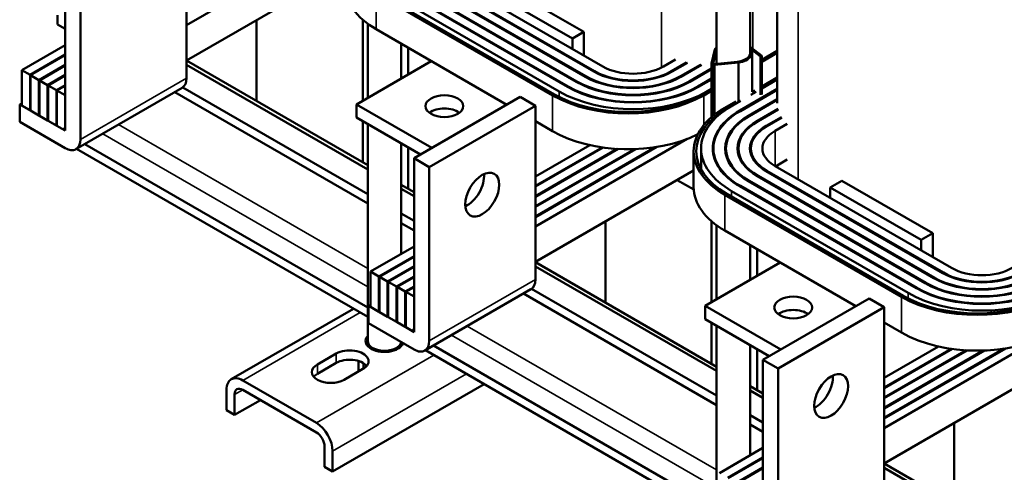
# Model space of a CAD drawing. Units: inches. Extents: x 1.6 to 68.8, y 0.8 to 53.6.
# Drawn here: x 48.5 to 60.7, y 27 to 32.6 of the extents above; entities that cross this region are included whole.
import ezdxf

# ---------------------------------------------------------------- set-up
doc = ezdxf.new("R2010")
doc.units = ezdxf.units.IN
doc.header["$LTSCALE"] = 3.2
doc.header["$MEASUREMENT"] = 0
doc.layers.add('Visible (ANSI)', color=7, linetype='Continuous', lineweight=50)
doc.layers.add('Visible Narrow (ANSI)', color=7, linetype='Continuous', lineweight=35)

msp = doc.modelspace()

# ---------------------------------------------------------------- linework, layer by layer
at = {"layer": 'Visible (ANSI)'}
for p, q in [((57.9058, 34.3641), (57.9058, 31.5844)), ((57.5682, 34.1691), (57.5682, 32.1912)), ((50.5608, 31.8957), (50.5608, 34.0556)), ((57.1501, 33.6795), (57.1501, 32.0729)), ((52.4477, 33.6427), (50.5608, 32.5533)), ((49.0523, 31.2948), (49.0523, 33.4024)), ((53.54, 33.3066), (55.7349, 32.0394)), ((49.2408, 33.2936), (49.2408, 31.1337)), ((52.5288, 33.2497), (50.5608, 32.1135)), ((53.3213, 33.1803), (55.5162, 31.9131)), ((55.5237, 31.9175), (53.3288, 33.1847)), ((53.4307, 33.2435), (55.6255, 31.9763)), ((55.6331, 31.9806), (53.4382, 33.2478)), ((53.1026, 33.0541), (55.2974, 31.7869)), ((55.305, 31.7912), (53.1101, 33.0584)), ((53.2119, 33.1172), (55.4068, 31.85)), ((55.4143, 31.8544), (53.2195, 33.1216)), ((55.5011, 32.4705), (54.3697, 33.1237)), ((52.9178, 32.9474), (55.1126, 31.6802)), ((55.1353, 31.6932), (52.9404, 32.9604)), ((55.1956, 31.7281), (53.0007, 32.9953)), ((55.3578, 32.3878), (54.2264, 33.041)), ((48.958, 32.6774), (48.958, 32.5607)), ((51.4319, 32.6164), (51.4319, 31.6095)), ((51.4319, 32.6164), (51.4319, 31.6095)), ((52.7518, 32.6201), (52.7518, 31.6148)), ((52.8132, 32.5712), (52.8132, 31.6503)), ((49.0523, 32.5062), (48.958, 32.5607)), ((54.5432, 31.5648), (52.9178, 32.5032)), ((55.5011, 32.4705), (55.3578, 32.3878)), ((55.5011, 32.1744), (55.5011, 32.4705)), ((53.2313, 32.3222), (53.2313, 31.8917)), ((55.3578, 32.3878), (55.3578, 32.2572)), ((49.0523, 32.3051), (48.513, 31.9937)), ((53.3175, 32.2724), (53.3175, 31.9414)), ((57.1294, 32.2491), (57.0874, 32.078)), ((57.1085, 32.0763), (57.1501, 32.2456)), ((57.7135, 32.1716), (57.5682, 32.2833)), ((57.5682, 32.2636), (57.6971, 32.1645)), ((57.5949, 31.7242), (57.5949, 32.2186)), ((57.9058, 32.2346), (57.7135, 32.1236)), ((57.9058, 32.2346), (57.7135, 32.1236)), ((57.7135, 32.0975), (57.9058, 32.2085)), ((49.0523, 32.1875), (48.6148, 31.9349)), ((48.6223, 31.9306), (49.0523, 32.1788)), ((50.5608, 32.1124), (52.8132, 30.812)), ((53.6041, 32.1069), (52.6726, 31.5691)), ((56.4891, 32.0394), (56.6406, 32.1269)), ((56.7783, 32.0888), (56.591, 31.9806)), ((56.5985, 31.9763), (56.7893, 32.0864)), ((57.0874, 32.078), (57.1085, 32.0763)), ((57.0874, 31.4097), (57.0874, 32.078)), ((57.1085, 31.4275), (57.1085, 32.0763)), ((57.4096, 32.0983), (57.1209, 32.07)), ((57.1244, 32.0583), (57.4232, 32.0876)), ((57.4232, 31.6086), (57.4232, 32.0876)), ((57.6971, 32.1645), (57.7135, 32.1716)), ((57.6971, 31.6855), (57.6971, 32.1645)), ((57.7135, 31.6926), (57.7135, 32.1716)), ((48.6148, 31.9349), (48.513, 31.9937)), ((48.513, 31.9937), (48.513, 31.5539)), ((49.0523, 32.0612), (48.7242, 31.8718)), ((48.7317, 31.8674), (49.0523, 32.0525)), ((52.8132, 30.7587), (50.5608, 32.0591)), ((56.9512, 32.0623), (56.7003, 31.9175)), ((56.7079, 31.9131), (56.9643, 32.0612)), ((57.0874, 32.0147), (56.8097, 31.8544)), ((56.8172, 31.85), (57.0874, 32.006)), ((57.1209, 32.07), (57.1244, 32.0583)), ((57.1209, 31.4375), (57.1209, 32.07)), ((57.1244, 31.4402), (57.1244, 32.0583)), ((48.6148, 31.4951), (48.6148, 31.9349)), ((48.7242, 31.8718), (48.6223, 31.9306)), ((48.6223, 31.9306), (48.6223, 31.4907)), ((48.7242, 31.432), (48.7242, 31.8718)), ((48.8335, 31.8086), (48.7317, 31.8674)), ((48.7317, 31.8674), (48.7317, 31.4276)), ((49.0523, 31.9349), (48.8335, 31.8086)), ((48.8411, 31.8043), (49.0523, 31.9262)), ((57.0874, 31.8884), (56.9191, 31.7912)), ((56.9266, 31.7869), (57.0874, 31.8797)), ((57.9058, 31.9037), (57.7135, 31.7927)), ((57.7135, 31.7665), (57.9058, 31.8776)), ((57.7135, 31.7665), (57.9058, 31.8776)), ((48.8335, 31.3688), (48.8335, 31.8086)), ((48.9429, 31.7455), (48.8411, 31.8043)), ((48.8411, 31.8043), (48.8411, 31.3645)), ((49.0523, 31.8086), (48.9429, 31.7455)), ((48.9429, 31.3057), (48.9429, 31.7455)), ((48.9504, 31.7411), (49.0523, 31.7999)), ((49.0523, 31.6823), (48.9504, 31.7411)), ((48.9504, 31.7411), (48.9504, 31.3013)), ((49.1856, 31.0116), (50.5055, 31.7736)), ((52.8132, 30.3349), (50.4133, 31.7204)), ((52.8132, 30.4516), (50.5139, 31.7791)), ((57.0874, 31.7621), (56.9681, 31.6932)), ((56.9907, 31.6802), (57.0874, 31.736)), ((57.0874, 31.7621), (57.0284, 31.7281)), ((57.9058, 31.76), (57.4395, 31.4907)), ((57.447, 31.4864), (57.9058, 31.7513)), ((57.5771, 31.6878), (57.644, 31.7264)), ((57.5771, 31.6878), (57.644, 31.7264)), ((57.6245, 31.7413), (57.5932, 31.7232)), ((48.4866, 31.5691), (48.513, 31.5844)), ((49.0523, 31.2425), (49.0523, 31.6823)), ((53.3892, 30.8985), (54.7091, 31.6606)), ((54.8977, 31.5517), (54.7091, 31.6606)), ((57.389, 31.6053), (57.2547, 31.5278)), ((57.2773, 31.5147), (57.4489, 31.6138)), ((57.3377, 31.5495), (57.4489, 31.6138)), ((57.9058, 31.6337), (57.5489, 31.4276)), ((57.5564, 31.4232), (57.9058, 31.625)), ((48.4866, 31.5691), (49.007, 31.2687)), ((48.4866, 31.3514), (48.4866, 31.5691)), ((48.513, 31.5539), (48.6148, 31.4951)), ((48.6148, 31.4951), (48.6223, 31.4994)), ((48.6223, 31.4907), (48.7242, 31.432)), ((53.6117, 31.027), (52.6726, 31.5691)), ((52.6726, 31.5691), (52.6726, 31.4036)), ((53.5777, 30.7896), (54.8977, 31.5517)), ((54.8977, 29.3918), (54.8977, 31.5517)), ((57.9147, 31.5125), (57.6582, 31.3645)), ((57.6658, 31.3601), (57.9166, 31.5049)), ((49.0523, 31.0248), (48.4866, 31.3514)), ((48.7317, 31.4363), (48.7242, 31.432)), ((48.7317, 31.4276), (48.8335, 31.3688)), ((48.8411, 31.3732), (48.8335, 31.3688)), ((48.8411, 31.3645), (48.9429, 31.3057)), ((53.4684, 30.9442), (52.6726, 31.4036)), ((52.7518, 31.3579), (52.7518, 30.8474)), ((55.1126, 31.236), (54.8977, 31.3601)), ((57.9584, 31.4114), (57.7676, 31.3013)), ((57.7751, 31.297), (57.9624, 31.4051)), ((48.9504, 31.31), (48.9429, 31.3057)), ((48.9504, 31.3013), (49.0523, 31.2425)), ((52.8132, 31.3225), (52.8132, 28.626)), ((58.0285, 31.3256), (57.877, 31.2382)), ((56.7846, 31.1388), (54.8977, 30.0493)), ((52.8132, 28.9275), (49.1945, 31.0167)), ((52.8132, 29.0442), (49.2955, 31.0751)), ((53.2313, 31.0811), (53.2313, 29.71)), ((53.3175, 31.0313), (53.3175, 30.5208)), ((55.5743, 31.0627), (54.8977, 30.6721)), ((54.8977, 30.1669), (56.4095, 31.0398)), ((56.3888, 31.0365), (54.8977, 30.1756)), ((55.7289, 31.0344), (54.8977, 30.5545)), ((54.8977, 30.5458), (55.741, 31.0327)), ((55.9149, 31.0155), (54.8977, 30.4282)), ((54.8977, 30.4195), (55.9286, 31.0147)), ((54.8977, 30.2932), (56.1449, 31.0133)), ((56.1288, 31.0127), (54.8977, 30.3019)), ((56.8657, 30.9856), (56.8657, 30.5414)), ((56.9581, 31.0204), (56.9581, 30.7599)), ((57.1127, 31.0204), (57.1127, 30.9301)), ((57.2674, 31.0204), (57.2674, 30.9364)), ((57.4221, 31.0204), (57.4221, 30.9433)), ((57.5767, 31.0204), (57.5767, 30.9508)), ((53.3892, 28.7909), (53.3892, 30.8985)), ((53.3892, 30.8985), (53.5777, 30.7896)), ((58.0285, 30.8815), (57.8845, 30.7983)), ((53.5777, 30.7896), (53.5777, 28.6297)), ((56.8657, 30.7458), (54.8977, 29.6095)), ((57.7676, 30.7396), (59.9624, 29.4724)), ((59.97, 29.4767), (57.7751, 30.7439)), ((57.877, 30.8027), (60.0718, 29.5355)), ((57.9058, 30.8107), (57.9058, 30.786)), ((56.6626, 30.6285), (56.8668, 30.5106)), ((57.5489, 30.6133), (59.7437, 29.3461)), ((59.7513, 29.3504), (57.5564, 30.6176)), ((57.6582, 30.6764), (59.8531, 29.4092)), ((59.8606, 29.4136), (57.6658, 30.6808)), ((58.7066, 30.6198), (58.5633, 30.5371)), ((59.838, 29.9666), (58.7066, 30.6198)), ((53.2313, 30.5706), (53.3892, 30.4794)), ((53.3892, 30.4261), (53.2313, 30.5173)), ((59.5325, 29.2241), (57.3377, 30.4913)), ((57.4395, 30.5501), (59.6343, 29.2829)), ((59.6419, 29.2873), (57.447, 30.5545)), ((58.5633, 30.5371), (58.5633, 30.4064)), ((59.6947, 29.8839), (58.5633, 30.5371)), ((57.2547, 30.4434), (59.4496, 29.1762)), ((59.4722, 29.1893), (57.2773, 30.4565)), ((53.3892, 30.119), (53.2313, 30.2102)), ((57.0888, 30.1161), (57.0888, 29.1109)), ((53.3892, 30.0023), (53.2313, 30.0935)), ((55.7688, 30.1125), (55.7688, 29.1056)), ((55.7688, 30.1125), (55.7688, 29.1056)), ((57.1501, 30.0673), (57.1501, 29.1463)), ((58.8801, 29.0608), (57.2547, 29.9993)), ((59.838, 29.9666), (59.6947, 29.8839)), ((59.6947, 29.8839), (59.6947, 29.7532)), ((59.838, 29.6705), (59.838, 29.9666)), ((53.3892, 29.8011), (52.8499, 29.4898)), ((57.5682, 29.8183), (57.5682, 29.3877)), ((57.6545, 29.7685), (57.6545, 29.4375)), ((53.3892, 29.6836), (52.9517, 29.431)), ((52.9593, 29.4266), (53.3892, 29.6748)), ((53.3892, 29.5573), (53.0611, 29.3678)), ((53.0686, 29.3635), (53.3892, 29.5486)), ((54.8977, 29.6085), (57.1501, 28.3081)), ((57.1501, 28.2548), (54.8977, 29.5552)), ((57.9411, 29.603), (57.0096, 29.0652)), ((52.9517, 29.431), (52.8499, 29.4898)), ((52.8499, 29.4898), (52.8499, 29.05)), ((52.9517, 28.9912), (52.9517, 29.431)), ((53.0611, 29.3678), (52.9593, 29.4266)), ((52.9593, 29.4266), (52.9593, 28.9868)), ((53.3892, 29.431), (53.1705, 29.3047)), ((53.178, 29.3004), (53.3892, 29.4223)), ((53.0611, 28.928), (53.0611, 29.3678)), ((53.1705, 29.3047), (53.0686, 29.3635)), ((53.0686, 29.3635), (53.0686, 28.9237)), ((53.1705, 28.8649), (53.1705, 29.3047)), ((53.2798, 29.2416), (53.178, 29.3004)), ((53.178, 29.3004), (53.178, 28.8605)), ((53.3892, 29.3047), (53.2798, 29.2416)), ((53.2874, 29.2372), (53.3892, 29.296)), ((53.5225, 28.5077), (54.8424, 29.2697)), ((57.1501, 27.9477), (54.8508, 29.2752)), ((53.2798, 28.8017), (53.2798, 29.2416)), ((53.3892, 29.1784), (53.2874, 29.2372)), ((53.2874, 29.2372), (53.2874, 28.7974)), ((53.3892, 28.7386), (53.3892, 29.1784)), ((57.1501, 27.831), (54.7503, 29.2165)), ((57.7261, 28.3946), (59.046, 29.1566)), ((59.2346, 29.0478), (59.046, 29.1566)), ((51.1166, 28.1512), (52.6372, 29.0291)), ((52.8235, 29.0652), (52.8499, 29.0804)), ((52.8235, 29.0652), (53.3439, 28.7647)), ((52.8235, 28.8475), (52.8235, 29.0652)), ((52.8499, 29.05), (52.9517, 28.9912)), ((57.9486, 28.523), (57.0096, 29.0652)), ((57.0096, 29.0652), (57.0096, 28.8997)), ((57.9147, 28.2857), (59.2346, 29.0478)), ((59.2346, 26.8879), (59.2346, 29.0478)), ((52.9517, 28.9912), (52.9593, 28.9955)), ((52.9593, 28.9868), (53.0611, 28.928)), ((53.0686, 28.9324), (53.0611, 28.928)), ((53.0686, 28.9237), (53.1705, 28.8649)), ((57.8053, 28.4403), (57.0096, 28.8997)), ((62.498, 28.9897), (59.2346, 27.1056)), ((53.3892, 28.5209), (52.8235, 28.8475)), ((53.178, 28.8692), (53.1705, 28.8649)), ((53.178, 28.8605), (53.2798, 28.8017)), ((53.2874, 28.8061), (53.2798, 28.8017)), ((53.2874, 28.7974), (53.3892, 28.7386)), ((57.0888, 28.854), (57.0888, 28.3435)), ((57.1501, 28.8186), (57.1501, 26.1221)), ((59.4496, 28.7321), (59.2346, 28.8562)), ((52.8222, 28.5909), (52.8222, 28.5552)), ((53.2222, 28.5909), (53.2222, 28.5552)), ((57.1501, 26.5402), (53.6325, 28.5711)), ((57.5682, 28.5772), (57.5682, 27.2061)), ((57.6545, 28.5274), (57.6545, 28.0169)), ((61.1215, 28.6349), (59.2346, 27.5454)), ((59.9112, 28.5588), (59.2346, 28.1681)), ((59.2346, 27.663), (60.7464, 28.5359)), ((60.7257, 28.5326), (59.2346, 27.6717)), ((60.0658, 28.5305), (59.2346, 28.0506)), ((59.2346, 28.0419), (60.078, 28.5288)), ((52.1888, 28.3364), (52.4226, 28.4714)), ((57.1501, 26.4235), (53.5314, 28.5128)), ((60.2518, 28.5116), (59.2346, 27.9243)), ((59.2346, 27.9156), (60.2656, 28.5108)), ((59.2346, 27.7893), (60.4819, 28.5094)), ((60.4657, 28.5088), (59.2346, 27.798)), ((52.4226, 28.3547), (52.1888, 28.2197)), ((52.7545, 28.2798), (52.5207, 28.1448)), ((52.7001, 28.266), (52.7001, 28.3781)), ((52.7623, 28.2846), (52.7623, 28.35)), ((57.7261, 26.2869), (57.7261, 28.3946)), ((57.7261, 28.3946), (57.9147, 28.2857)), ((57.9147, 28.2857), (57.9147, 26.1258)), ((52.7001, 28.266), (52.7048, 28.2512)), ((52.1752, 27.6084), (51.2596, 28.137)), ((52.3774, 27.0039), (54.2611, 28.0915)), ((57.5682, 28.0667), (57.7261, 27.9755)), ((51.0574, 28.0203), (51.0574, 27.766)), ((51.1585, 27.9619), (51.1585, 27.7076)), ((51.2596, 28.0203), (52.1752, 27.4916)), ((57.7261, 27.9222), (57.5682, 28.0133)), ((51.1585, 27.7076), (51.4798, 27.8931)), ((51.0574, 27.766), (51.1585, 27.7076)), ((57.7261, 27.6151), (57.5682, 27.7063)), ((57.7261, 27.4984), (57.5682, 27.5895)), ((60.1058, 27.6086), (60.1058, 26.6016)), ((60.1058, 27.6086), (60.1058, 26.6016)), ((52.2763, 27.3166), (52.2763, 27.0623)), ((52.3774, 27.2582), (52.3774, 27.0039)), ((57.7261, 27.2972), (57.1868, 26.9859)), ((57.7261, 27.1796), (57.2886, 26.9271)), ((52.2763, 27.0623), (52.3774, 27.0039)), ((57.2962, 26.9227), (57.7261, 27.1709)), ((57.7261, 27.0534), (57.398, 26.8639)), ((59.2346, 27.1046), (62.1022, 25.449)), ((57.4055, 26.8596), (57.7261, 27.0446)), ((62.0009, 25.4542), (59.2346, 27.0513))]:
    msp.add_line(p, q, dxfattribs=at)
for centre, major_axis, start_param, end_param in [((53.8568, 33.0453), (-1.328, 0), 0, 0.7853984), ((57.3592, 32.2186), (-0.2357, 0), 5.8029318, 6.0572539), ((57.3592, 32.2186), (0.2144, 0), 4.9499698, 6.5067002), ((57.3592, 32.2186), (0.2357, 0), 4.9876306, 6.7634388), ((56.112, 32.2572), (0.688, 0), 3.9269908, 5.4977871), ((56.112, 32.2572), (-0.6773, 0), 0.7853982, 2.3561945), ((56.112, 32.2572), (0.5333, 0), 3.9269908, 5.4977871), ((50.3722, 32.0046), (0.1333, -0.2309), 0, 0.7853982), ((56.112, 32.2572), (0.9973, 0), 3.9269908, 5.4977871), ((56.112, 32.2572), (-0.9867, 0), 0.7853982, 2.3561945), ((56.112, 32.2572), (0.8427, 0), 3.9269908, 5.4977871), ((56.112, 32.2572), (-0.832, 0), 0.7853982, 2.3561945), ((56.112, 32.2572), (-1.296, 0), 0.7853982, 2.3561945), ((56.112, 32.2572), (1.152, 0), 3.9269908, 5.4977871), ((56.112, 32.2572), (-1.1413, 0), 0.7853982, 2.3561945), ((56.0517, 32.2223), (1.328, 0), 3.926991, 5.4977873), ((56.0517, 32.2223), (-1.296, 0), 0.7853984, 2.3561947), ((53.7663, 31.3819), (-0.2347, 0), 3.7985156, 5.6262623), ((58.1937, 30.9856), (-1.328, 0), 5.4977873, 7.0685837), ((58.1937, 30.9856), (-1.296, 0), 5.4977874, 7.0685837), ((58.2541, 31.0204), (-1.296, 0), 5.4977871, 7.0685835), ((58.2541, 31.0204), (-1.152, 0), 5.4977871, 7.0685835), ((58.2541, 31.0204), (-1.1413, 0), 5.4977871, 7.0685835), ((58.2541, 31.0204), (-0.9973, 0), 5.4977871, 7.0685835), ((58.2541, 31.0204), (-0.9867, 0), 5.4977871, 7.0685835), ((58.2541, 31.0204), (-0.8427, 0), 5.4977871, 7.0685835), ((58.2541, 31.0204), (-0.832, 0), 5.4977871, 7.0685835), ((49.007, 31.3209), (0.032, -0.0554), 5.4977871, 7.0685835), ((56.0517, 31.7781), (-1.328, 0), 0.7853984, 2.2804677), ((58.2541, 31.0204), (-0.688, 0), 5.4977871, 7.0685835), ((58.2541, 31.0204), (-0.6773, 0), 5.4977871, 7.0685835), ((58.2541, 31.0204), (-0.5333, 0), 5.4977871, 7.0685835), ((49.0523, 31.2425), (0.1333, -0.2309), 5.4977871, 7.0685835), ((58.1937, 30.5414), (-1.296, 0), 5.9768375, 5.9818347), ((54.0491, 30.5567), (0.1493, 0.2587), 3.8248794, 5.5998985), ((58.1937, 30.5414), (-1.328, 0), 0, 0.7853984), ((60.4489, 29.7532), (0.5333, 0), 3.9269908, 5.4977871), ((54.7091, 29.5007), (0.1333, -0.2309), 0, 0.7853982), ((60.4489, 29.7532), (0.8427, 0), 3.9269908, 5.4977871), ((60.4489, 29.7532), (-0.832, 0), 0.7853982, 2.3561945), ((60.4489, 29.7532), (0.688, 0), 3.9269908, 5.4977871), ((60.4489, 29.7532), (-0.6773, 0), 0.7853982, 2.3561945), ((60.4489, 29.7532), (1.152, 0), 3.9269908, 5.4977871), ((60.4489, 29.7532), (-1.1413, 0), 0.7853982, 2.3561945), ((60.4489, 29.7532), (0.9973, 0), 3.9269908, 5.4977871), ((60.4489, 29.7532), (-0.9867, 0), 0.7853982, 2.3561945), ((60.3886, 29.7184), (1.328, 0), 3.926991, 5.4977873), ((60.3886, 29.7184), (-1.296, 0), 0.7853984, 2.3561947), ((60.4489, 29.7532), (-1.296, 0), 0.7853982, 2.3561945), ((58.1032, 28.8779), (-0.2347, 0), 3.7985156, 5.6262623), ((53.3439, 28.817), (0.032, -0.0554), 5.4977871, 7.0685835), ((53.0222, 28.626), (0.2347, 0), 2.6701392, 6.0883374), ((60.3886, 29.2742), (-1.328, 0), 0.7853984, 2.3561947), ((53.0222, 28.5093), (-0.2347, 0), 5.7327038, 5.8379256), ((53.0222, 28.626), (-0.2091, 0), 0, 3.031326), ((53.0222, 28.5093), (-0.2347, 0), 3.5868524, 3.6920742), ((53.3892, 28.7386), (0.1333, -0.2309), 5.4977871, 7.0685835), ((52.5885, 28.3756), (0.2347, 0), 5.4977871, 8.6393798), ((52.5885, 28.2589), (-0.2347, 0), 3.5868524, 5.4977871), ((52.3547, 28.2406), (-0.2347, 0), 5.4977873, 8.6393796), ((51.2596, 27.9036), (-0.1429, 0.2476), 5.4977871, 7.0685835), ((52.3547, 28.1239), (-0.2347, 0), 5.4977873, 5.8379256), ((58.3861, 28.0527), (0.1493, 0.2587), 3.8248794, 5.5998985), ((51.2596, 27.9036), (-0.0715, 0.1238), 5.4977871, 7.0685835), ((52.1752, 27.3749), (0.1429, -0.2476), 0.7853982, 2.3561945), ((52.1752, 27.3749), (-0.0715, 0.1238), 3.9269908, 5.4977871)]:
    msp.add_ellipse(centre, major_axis=major_axis, ratio=0.5773503, start_param=start_param, end_param=end_param, dxfattribs=at)
for centre, major_axis in [((53.7663, 31.5473), (0.2347, 0)), ((54.2377, 30.4478), (-0.1493, -0.2587)), ((58.1032, 29.0434), (0.2347, 0)), ((58.5746, 27.9439), (-0.1493, -0.2587))]:
    msp.add_ellipse(centre, major_axis=major_axis, ratio=0.5773503, dxfattribs=at)
at = {"layer": 'Visible Narrow (ANSI)'}
for p, q in [((58.1636, 34.7741), (58.1636, 30.6372)), ((57.6003, 34.1876), (57.6003, 32.2587)), ((56.4665, 33.2849), (56.4665, 32.0271)), ((52.9178, 32.9474), (52.9178, 32.5032)), ((55.6331, 31.9806), (55.6331, 31.972)), ((56.591, 31.9806), (56.591, 31.972)), ((50.5608, 31.8957), (49.2408, 31.1337)), ((55.4143, 31.8544), (55.4143, 31.8457)), ((55.5237, 31.9175), (55.5237, 31.9088)), ((56.7003, 31.9175), (56.7003, 31.9088)), ((56.8097, 31.8544), (56.8097, 31.8457)), ((55.1956, 31.7281), (55.1956, 31.6605)), ((55.305, 31.7912), (55.305, 31.7825)), ((56.9191, 31.7912), (56.9191, 31.7825)), ((55.1126, 31.6802), (55.1126, 31.236)), ((56.9907, 31.6802), (56.9907, 31.3103)), ((57.2773, 31.5147), (57.2773, 31.5122)), ((57.4395, 31.4907), (57.4395, 31.482)), ((57.5489, 31.4276), (57.5489, 31.4188)), ((57.6582, 31.3645), (57.6582, 31.3557)), ((49.7149, 31.3172), (52.8132, 29.5284)), ((57.7676, 31.3013), (57.7676, 31.2925)), ((57.877, 31.2382), (57.877, 30.8027)), ((52.8132, 29.302), (49.5188, 31.204)), ((57.7751, 30.7439), (57.7751, 30.7352)), ((57.5564, 30.6176), (57.5564, 30.6089)), ((57.6658, 30.6808), (57.6658, 30.6721)), ((57.3377, 30.4913), (57.3377, 30.4217)), ((57.447, 30.5545), (57.447, 30.5458)), ((57.2547, 30.4434), (57.2547, 29.9993)), ((54.8977, 29.3918), (53.5777, 28.6297)), ((59.8606, 29.4136), (59.8606, 29.4049)), ((59.97, 29.4767), (59.97, 29.4681)), ((59.6419, 29.2873), (59.6419, 29.2786)), ((59.7513, 29.3504), (59.7513, 29.3418)), ((59.4496, 29.1762), (59.4496, 28.7321)), ((59.5325, 29.2241), (59.5325, 29.1566)), ((51.2596, 28.137), (52.7209, 28.9807)), ((54.0518, 28.8133), (57.1501, 27.0245)), ((57.1501, 26.798), (53.8557, 28.7)), ((53.6366, 28.4521), (52.1752, 27.6084)), ((52.4226, 28.3547), (52.4226, 28.4714)), ((52.1888, 28.3364), (52.1888, 28.2197)), ((52.3774, 27.2582), (54.0409, 28.2187)), ((51.1585, 27.9619), (51.2596, 28.0203))]:
    msp.add_line(p, q, dxfattribs=at)

doc.saveas('drawing.dxf')
